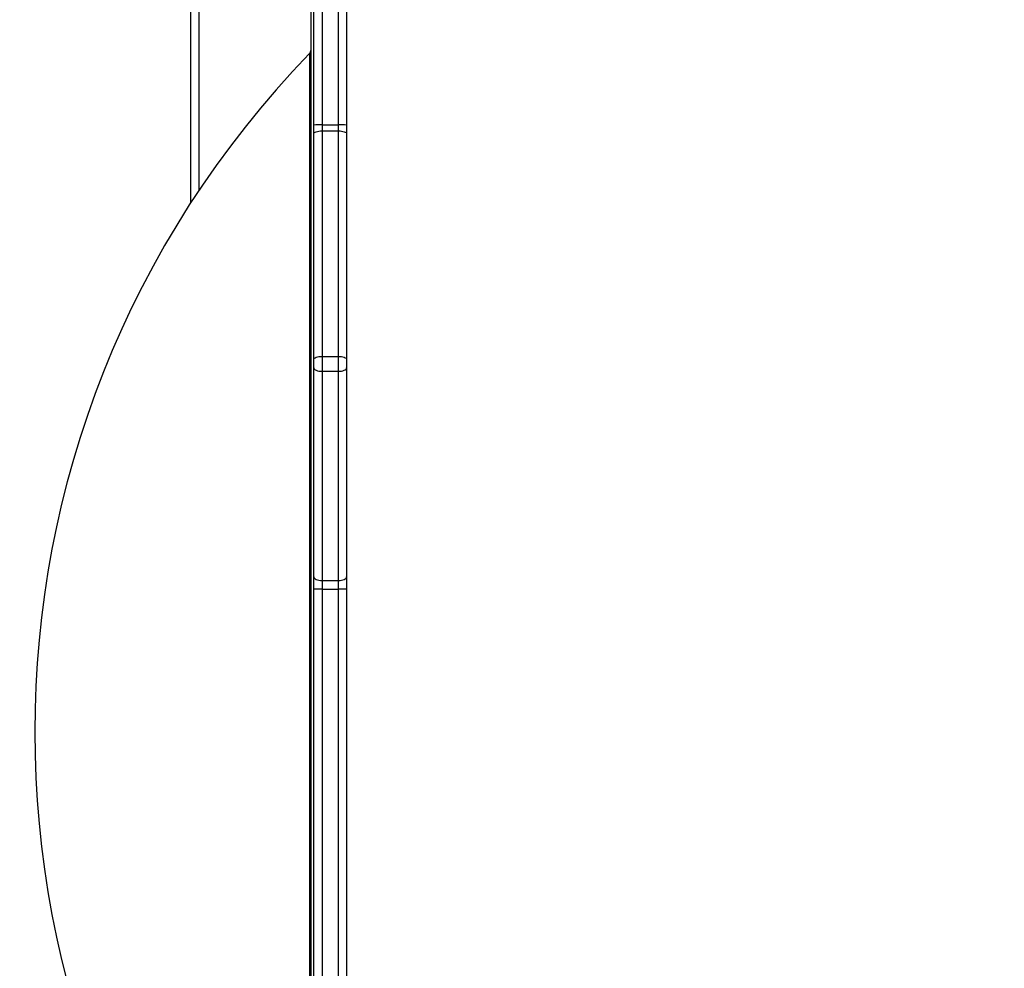
# Model space of a CAD drawing. Units: millimetres. Extents: x 3356 to 5508, y 2466 to 3947.
# Drawn here: x 4277 to 4313, y 3237 to 3271 of the extents above; entities that cross this region are included whole.
import ezdxf

# ---------------------------------------------------------------- set-up
doc = ezdxf.new("R2010")
doc.units = ezdxf.units.MM
doc.header["$LTSCALE"] = 200
doc.header["$PDSIZE"] = -1
doc.layers.add('strefa', color=6, linetype='Continuous')
doc.dimstyles.new('ISO-25', dxfattribs={"dimtxt": 2.5, "dimasz": 2.5, "dimexe": 1.25, "dimexo": 0.625, "dimtad": 1, "dimtxsty": 'Standard', "dimcen": 2.5, "dimadec": 0, "dimazin": 0, "dimtfac": 1, "dimtmove": 0, "dimatfit": 3, "dimfxl": 1, "dimarcsym": 0})

# ---------------------------------------------------------------- blocks, each defined once
blk = doc.blocks.new('*D3')
at = {"layer": 'Defpoints', "color": 0, "transparency": 16777216}
for p in [(5356.74, 3836.031), (3545.693, 3208.187), (5356.74, 3171.186)]:
    blk.add_point(p, dxfattribs=at)
at = {"layer": 'strefa', "color": 0, "lineweight": -2, "transparency": 16777216}
for p, q in [((3545.693, 3228.187), (3545.693, 3856.031)), ((5356.74, 3191.186), (5356.74, 3856.031)), ((3616.813, 3836.031), (5285.62, 3836.031))]:
    blk.add_line(p, q, dxfattribs=at)
at = {"layer": 'strefa', "color": 0, "transparency": 16777216}
for points in [[(3616.813, 3847.885), (3616.813, 3824.178), (3545.693, 3836.031)], [(5285.62, 3824.178), (5285.62, 3847.885), (5356.74, 3836.031)]]:
    blk.add_solid(points, dxfattribs=at)
at = {"layer": 'strefa', "color": 0, "transparency": 16777216, "insert": (4451.216, 3901.511), "char_height": 70, "attachment_point": 5}
blk.add_mtext('1811', dxfattribs=at)
blk = doc.blocks.new('*D4')
at = {"layer": 'Defpoints', "color": 0, "transparency": 16777216}
for p in [(4320.31, 3762.154), (3467.841, 2580.165), (4838.454, 2580.165)]:
    blk.add_point(p, dxfattribs=at)
at = {"layer": 'strefa', "color": 0, "lineweight": -2, "transparency": 16777216}
for p, q in [((4300.31, 3762.154), (3447.841, 3762.154)), ((3467.841, 3691.034), (3467.841, 2651.285)), ((4818.454, 2580.165), (3447.841, 2580.165))]:
    blk.add_line(p, q, dxfattribs=at)
at = {"layer": 'strefa', "color": 0, "transparency": 16777216}
for points in [[(3479.695, 3691.034), (3455.988, 3691.034), (3467.841, 3762.154)], [(3455.988, 2651.285), (3479.695, 2651.285), (3467.841, 2580.165)]]:
    blk.add_solid(points, dxfattribs=at)
at = {"layer": 'strefa', "color": 0, "transparency": 16777216, "insert": (3402.361, 3171.159), "char_height": 70, "attachment_point": 5, "rotation": 90}
blk.add_mtext('1182', dxfattribs=at)
blk = doc.blocks.new('*D5')
at = {"layer": 'Defpoints', "color": 0, "transparency": 16777216}
for p in [(5206.74, 3610.728), (3745.693, 3255.409), (5206.74, 3171.159)]:
    blk.add_point(p, dxfattribs=at)
at = {"layer": 'strefa', "color": 0, "lineweight": -2, "transparency": 16777216}
for p, q in [((3745.693, 3275.409), (3745.693, 3630.728)), ((5206.74, 3191.159), (5206.74, 3630.728)), ((3816.813, 3610.728), (5135.62, 3610.728))]:
    blk.add_line(p, q, dxfattribs=at)
at = {"layer": 'strefa', "color": 0, "transparency": 16777216}
for points in [[(3816.813, 3622.582), (3816.813, 3598.875), (3745.693, 3610.728)], [(5135.62, 3622.582), (5135.62, 3598.875), (5206.74, 3610.728)]]:
    blk.add_solid(points, dxfattribs=at)
at = {"layer": 'strefa', "color": 0, "transparency": 16777216, "insert": (4476.216, 3676.208), "char_height": 70, "attachment_point": 5}
blk.add_mtext('1461', dxfattribs=at)
blk = doc.blocks.new('*D6')
at = {"layer": 'Defpoints', "color": 0, "transparency": 16777216}
for p in [(4343.284, 3562.154), (3697.979, 2780.165), (4815.484, 2780.165)]:
    blk.add_point(p, dxfattribs=at)
at = {"layer": 'strefa', "color": 0, "lineweight": -2, "transparency": 16777216}
for p, q in [((4323.284, 3562.154), (3677.979, 3562.154)), ((3697.979, 3491.034), (3697.979, 2851.285)), ((4795.484, 2780.165), (3677.979, 2780.165))]:
    blk.add_line(p, q, dxfattribs=at)
at = {"layer": 'strefa', "color": 0, "transparency": 16777216}
for points in [[(3686.126, 3491.034), (3709.832, 3491.034), (3697.979, 3562.154)], [(3686.126, 2851.285), (3709.832, 2851.285), (3697.979, 2780.165)]]:
    blk.add_solid(points, dxfattribs=at)
at = {"layer": 'strefa', "color": 0, "transparency": 16777216, "insert": (3632.499, 3171.159), "char_height": 70, "attachment_point": 5, "rotation": 90}
blk.add_mtext('782', dxfattribs=at)

msp = doc.modelspace()

# ---------------------------------------------------------------- linework, layer by layer
at = {"color": 7, "linetype": 'Continuous', "lineweight": 25}
for p, q in [((4288.784, 3267.615), (4288.784, 3285.83)), ((4289.084, 3285.798), (4289.084, 3267.607)), ((4287.884, 3267.607), (4287.884, 3277.507)), ((4283.384, 3264.754), (4283.384, 3277.359)), ((4287.784, 3217.896), (4287.784, 3272.956)), ((4287.884, 3267.29), (4287.884, 3267.607)), ((4288.184, 3267.615), (4288.184, 3267.393)), ((4288.184, 3267.615), (4288.784, 3267.615)), ((4288.184, 3267.393), (4288.184, 3259.149)), ((4288.184, 3267.393), (4288.784, 3267.393)), ((4288.784, 3267.393), (4288.784, 3267.615)), ((4288.784, 3259.149), (4288.784, 3267.393)), ((4289.084, 3267.607), (4289.084, 3267.29)), ((4287.884, 3259.046), (4287.884, 3267.29)), ((4289.084, 3267.29), (4289.084, 3259.046)), ((4288.184, 3259.149), (4288.184, 3258.606)), ((4288.184, 3259.149), (4288.784, 3259.149)), ((4288.784, 3258.606), (4288.784, 3259.149)), ((4287.884, 3258.736), (4287.884, 3259.046)), ((4287.884, 3251.091), (4287.884, 3258.736)), ((4289.084, 3259.046), (4289.084, 3258.736)), ((4289.084, 3258.736), (4289.084, 3251.091)), ((4288.184, 3258.606), (4288.784, 3258.606)), ((4288.184, 3258.606), (4288.184, 3250.962)), ((4288.784, 3250.962), (4288.784, 3258.606)), ((4287.884, 3250.642), (4287.884, 3251.091)), ((4288.184, 3250.962), (4288.784, 3250.962)), ((4288.184, 3250.962), (4288.184, 3250.647)), ((4288.784, 3250.647), (4288.784, 3250.962)), ((4289.084, 3251.091), (4289.084, 3250.642)), ((4287.884, 3212.811), (4287.884, 3250.642)), ((4288.184, 3250.647), (4288.784, 3250.647)), ((4288.784, 3206.218), (4288.784, 3250.647)), ((4289.084, 3250.642), (4289.084, 3206.213))]:
    msp.add_line(p, q, dxfattribs=at)
at = {"color": 8, "linetype": 'Continuous', "lineweight": 25}
for p, q in [((4288.184, 3277.945), (4288.184, 3267.615)), ((4283.684, 3277.259), (4283.684, 3265.211)), ((4287.728, 3270.218), (4287.728, 3257.878)), ((4287.728, 3257.878), (4287.728, 3220.634)), ((4288.184, 3250.647), (4288.184, 3212.373))]:
    msp.add_line(p, q, dxfattribs=at)
at = {"color": 7, "linetype": 'Continuous', "lineweight": 25, "flags": 128}
for points in [[(4287.884, 3267.29), (4287.89, 3267.31), (4287.907, 3267.33), (4287.935, 3267.348), (4287.972, 3267.363), (4288.018, 3267.376), (4288.07, 3267.386), (4288.126, 3267.391), (4288.184, 3267.393)], [(4288.784, 3267.393), (4288.843, 3267.391), (4288.899, 3267.386), (4288.951, 3267.376), (4288.997, 3267.363), (4289.034, 3267.348), (4289.062, 3267.33), (4289.079, 3267.31), (4289.084, 3267.29)], [(4287.884, 3259.046), (4287.89, 3259.066), (4287.907, 3259.086), (4287.935, 3259.104), (4287.972, 3259.119), (4288.018, 3259.132), (4288.07, 3259.142), (4288.126, 3259.147), (4288.184, 3259.149)], [(4288.784, 3259.149), (4288.843, 3259.147), (4288.899, 3259.142), (4288.951, 3259.132), (4288.997, 3259.119), (4289.034, 3259.104), (4289.062, 3259.086), (4289.079, 3259.066), (4289.084, 3259.046)], [(4287.884, 3258.736), (4287.89, 3258.71), (4287.907, 3258.686), (4287.935, 3258.664), (4287.972, 3258.644), (4288.018, 3258.628), (4288.07, 3258.616), (4288.126, 3258.608), (4288.184, 3258.606)], [(4288.784, 3258.606), (4288.843, 3258.608), (4288.899, 3258.616), (4288.951, 3258.628), (4288.997, 3258.644), (4289.034, 3258.664), (4289.062, 3258.686), (4289.079, 3258.71), (4289.084, 3258.736)], [(4287.884, 3251.091), (4287.89, 3251.066), (4287.907, 3251.042), (4287.935, 3251.019), (4287.972, 3251), (4288.018, 3250.984), (4288.07, 3250.972), (4288.126, 3250.964), (4288.184, 3250.962)], [(4288.784, 3250.962), (4288.843, 3250.964), (4288.899, 3250.972), (4288.951, 3250.984), (4288.997, 3251), (4289.034, 3251.019), (4289.062, 3251.042), (4289.079, 3251.066), (4289.084, 3251.091)]]:
    msp.add_lwpolyline(points, dxfattribs=at)
at = {"color": 7, "linetype": 'Continuous', "lineweight": 25}
for centre, radius, start, end in [((4287.584, 3270.357), 0.2, 315.8927, 0), ((4313.305, 3245.426), 35.62, 135.8927, 224.1073), ((4288.109, 3264.886), 2.731, 88.4251, 94.7253), ((4288.86, 3264.885), 2.731, 85.2755, 91.5745), ((4288.109, 3246.313), 4.335, 89.0073, 92.9734), ((4288.86, 3246.311), 4.337, 87.0271, 90.9925)]:
    msp.add_arc(centre, radius, start, end, dxfattribs=at)

# ---------------------------------------------------------------- dimensions: what is measured, and where the dimension line sits
at = {"layer": 'strefa', "color": 0}
for base, p1, p2, picture, middle in [((5356.74, 3836.031), (3545.693, 3208.187), (5356.74, 3171.186), '*D3', (4451.216, 3901.511)), ((5206.74, 3610.728), (3745.693, 3255.409), (5206.74, 3171.159), '*D5', (4476.216, 3676.208))]:
    dim = msp.add_linear_dim(base=base, p1=p1, p2=p2, dimstyle='ISO-25', override={"dimtxt": 70, "dimasz": 71.12, "dimexe": 20, "dimexo": 20, "dimgap": 30.48, "dimdec": 0, "dimlfac": 1, "dimzin": 1, "dimadec": 2, "dimtzin": 1}, dxfattribs=at)
    dim.commit()
    dim.dimension.update_dxf_attribs({"geometry": picture, "text_midpoint": middle})
for base, p1, p2, picture, middle in [((3467.841, 2580.165), (4320.31, 3762.154), (4838.454, 2580.165), '*D4', (3402.361, 3171.159)), ((3697.979, 2780.165), (4343.284, 3562.154), (4815.484, 2780.165), '*D6', (3632.499, 3171.159))]:
    dim = msp.add_linear_dim(base=base, p1=p1, p2=p2, angle=90, dimstyle='ISO-25', override={"dimtxt": 70, "dimasz": 71.12, "dimexe": 20, "dimexo": 20, "dimgap": 30.48, "dimdec": 0, "dimlfac": 1, "dimzin": 1, "dimadec": 2, "dimtzin": 1}, dxfattribs=at)
    dim.commit()
    dim.dimension.update_dxf_attribs({"geometry": picture, "text_midpoint": middle})

doc.saveas('drawing.dxf')
